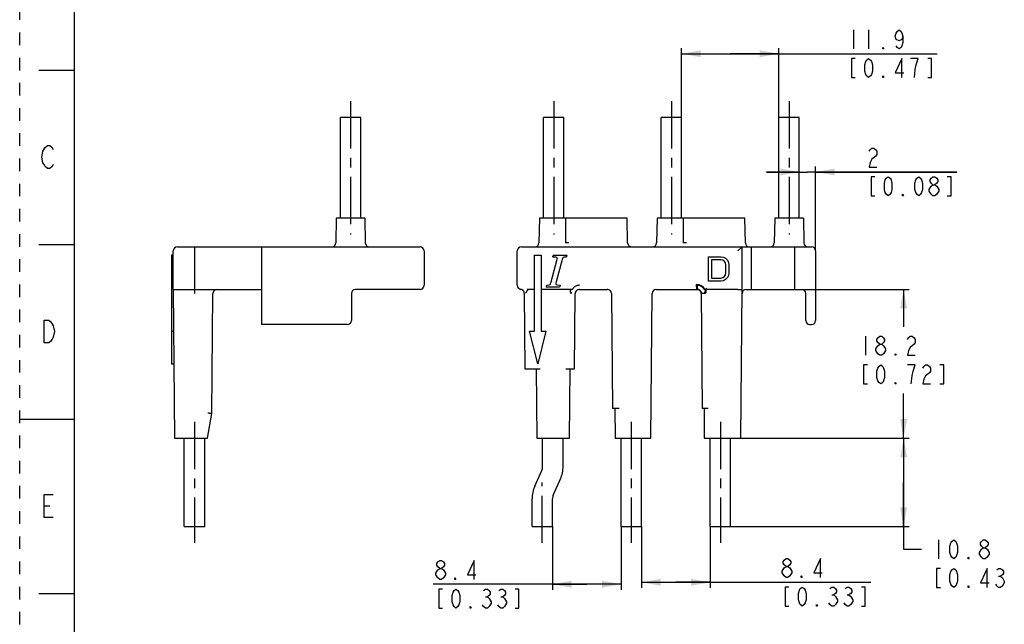
# Model space of a CAD drawing. Units: millimetres. Extents: x 0 to 280, y 0 to 198.
# Drawn here: x 0 to 120, y 74 to 148 of the extents above; entities that cross this region are included whole.
import ezdxf

# ---------------------------------------------------------------- set-up
doc = ezdxf.new("R2010")
doc.units = ezdxf.units.MM
doc.header["$LTSCALE"] = 15.4
for name, pattern in [('CENTER', [0.6, 0.375, -0.075, 0.075, -0.075]), ('DASHED', [0.2, 0.1, -0.1]), ('HIDDEN', [0.2, 0.1, -0.1])]:
    doc.linetypes.add(name, pattern=pattern)
doc.layers.get('0').update_dxf_attribs({"linetype": 'CONTINUOUS'})
doc.layers.add('AXIS_PART', color=7, linetype='CONTINUOUS')
doc.layers.add('DEFAULT_2', color=8, linetype='HIDDEN')
doc.styles.get("Standard").update_dxf_attribs({"font": 'txt', "width": 0.8})
doc.dimstyles.new('DIMSTYLE_3', dxfattribs={"dimtxt": 2.333333, "dimasz": 2.333333, "dimexe": 1, "dimexo": 0, "dimgap": 1.75, "dimtad": 1, "dimdec": 3, "dimdsep": 46, "dimtxsty": 'Standard', "dimblk": '_FILLED', "dimblk1": '_FILLED', "dimblk2": '_FILLED', "dimcen": 0.09, "dimadec": 3, "dimazin": 2, "dimtp": 0.2, "dimtm": 0.2, "dimtfac": 1, "dimtdec": 3, "dimtofl": 0, "dimtmove": 0, "dimatfit": 3, "dimldrblk": '_FILLED', "dimfxl": 1, "dimtolj": 1, "dimarcsym": 0})
doc.dimstyles.new('DIMSTYLE_5', dxfattribs={"dimtxt": 2.333333, "dimasz": 2.333333, "dimexe": 1, "dimexo": 0, "dimgap": 0.875, "dimtad": 1, "dimdec": 3, "dimdsep": 46, "dimtxsty": 'Standard', "dimblk": '_FILLED', "dimblk1": '_FILLED', "dimblk2": '_FILLED', "dimcen": 0.09, "dimadec": 3, "dimazin": 2, "dimtp": 0.2, "dimtm": 0.2, "dimtfac": 1, "dimtdec": 3, "dimtofl": 0, "dimtmove": 0, "dimatfit": 3, "dimldrblk": '_FILLED', "dimfxl": 1, "dimtolj": 1, "dimarcsym": 0})
doc.dimstyles.new('DIMSTYLE_6', dxfattribs={"dimtxt": 2.333333, "dimasz": 2.333333, "dimexe": 1, "dimexo": 0, "dimgap": 0.875, "dimtad": 1, "dimdec": 3, "dimdsep": 46, "dimtxsty": 'Standard', "dimblk": '_FILLED', "dimblk1": '_FILLED', "dimblk2": '_FILLED', "dimcen": 0.09, "dimadec": 3, "dimazin": 2, "dimtp": 0.1, "dimtm": 0.1, "dimtfac": 1, "dimtdec": 3, "dimtofl": 0, "dimtmove": 0, "dimatfit": 3, "dimldrblk": '_FILLED', "dimfxl": 1, "dimtolj": 1, "dimarcsym": 0})

# ---------------------------------------------------------------- blocks, each defined once
blk = doc.blocks.new('_FILLED')
at = {"color": 0, "linetype": 'ByBlock'}
blk.add_solid([(0, 0), (-1, 0.179), (-1, -0.179)], dxfattribs=at)
blk = doc.blocks.new('*D12')
at = {"color": 2, "linetype": 'Continuous', "transparency": 16777216}
for p, q in [((80.99, 135.9), (80.99, 144.38)), ((80.99, 143.71), (86.94, 143.71)), ((92.89, 143.71), (86.94, 143.71)), ((86.94, 143.71), (112.27, 143.71)), ((92.89, 135.9), (92.89, 144.38))]:
    blk.add_line(p, q, dxfattribs=at)
at = {"color": 2, "linetype": 'Continuous', "transparency": 16777216, "xscale": 2.3333333333, "yscale": 2.3333333333, "zscale": 2.3333333333}
for p, rotation in [((80.99, 143.71), 180.0000577673), ((92.89, 143.71), 5.77673e-05)]:
    blk.add_blockref('_FILLED', p, dxfattribs=dict(at, rotation=rotation))
blk = doc.blocks.new('*D13')
at = {"color": 2, "linetype": 'Continuous', "transparency": 16777216}
for p, q in [((95.39, 129.25), (91.39, 129.25)), ((91.39, 129.25), (96.39, 129.25)), ((114.67, 129.25), (96.39, 129.25)), ((97.39, 119.6), (97.39, 129.92)), ((97.39, 129.25), (114.67, 129.25))]:
    blk.add_line(p, q, dxfattribs=at)
at = {"color": 2, "linetype": 'Continuous', "transparency": 16777216, "xscale": 2.3333333333, "yscale": 2.3333333333, "zscale": 2.3333333333}
blk.add_blockref('_FILLED', (95.39, 129.25), dxfattribs=at)
at = {"color": 2, "linetype": 'Continuous', "transparency": 16777216, "xscale": 2.3333333333, "yscale": 2.3333333333, "zscale": 2.3333333333, "rotation": 180}
blk.add_blockref('_FILLED', (97.39, 129.25), dxfattribs=at)
blk = doc.blocks.new('*D14')
at = {"color": 2, "linetype": 'Continuous', "transparency": 16777216}
for p, q in [((94.79, 114.9), (108.83, 114.9)), ((108.16, 114.9), (108.16, 110.34)), ((108.16, 96.7), (108.16, 102.17)), ((87.73, 96.7), (108.83, 96.7))]:
    blk.add_line(p, q, dxfattribs=at)
at = {"color": 2, "linetype": 'Continuous', "transparency": 16777216, "xscale": 2.3333333333, "yscale": 2.3333333333, "zscale": 2.3333333333}
for p, rotation in [((108.16, 114.9), 90), ((108.16, 96.7), 270)]:
    blk.add_blockref('_FILLED', p, dxfattribs=dict(at, rotation=rotation))
blk = doc.blocks.new('*D15')
at = {"color": 2, "linetype": 'Continuous', "transparency": 16777216}
for p, q in [((87.73, 96.7), (108.83, 96.7)), ((108.16, 96.7), (108.16, 91.3)), ((108.16, 85.9), (108.16, 91.3)), ((108.16, 91.3), (108.16, 83.12)), ((86.99, 85.9), (108.83, 85.9)), ((108.16, 83.12), (110.33, 83.12))]:
    blk.add_line(p, q, dxfattribs=at)
at = {"color": 2, "linetype": 'Continuous', "transparency": 16777216, "xscale": 2.3333333333, "yscale": 2.3333333333, "zscale": 2.3333333333}
for p, rotation in [((108.16, 96.7), 90), ((108.16, 85.9), 270)]:
    blk.add_blockref('_FILLED', p, dxfattribs=dict(at, rotation=rotation))
blk = doc.blocks.new('*D17')
at = {"color": 2, "linetype": 'Continuous', "transparency": 16777216}
for p, q in [((76.09, 85.9), (76.09, 78.42)), ((84.49, 85.9), (84.49, 78.42)), ((76.09, 79.09), (80.29, 79.09)), ((84.49, 79.09), (80.29, 79.09)), ((80.29, 79.09), (104.15, 79.09))]:
    blk.add_line(p, q, dxfattribs=at)
at = {"color": 2, "linetype": 'Continuous', "transparency": 16777216, "xscale": 2.3333333333, "yscale": 2.3333333333, "zscale": 2.3333333333}
for p, rotation in [((76.09, 79.09), 180.0000314277), ((84.49, 79.09), 3.14277e-05)]:
    blk.add_blockref('_FILLED', p, dxfattribs=dict(at, rotation=rotation))
blk = doc.blocks.new('*D18')
at = {"color": 2, "linetype": 'Continuous', "transparency": 16777216}
for p, q in [((65.19, 85.9), (65.19, 78.18)), ((73.59, 85.9), (73.59, 78.18)), ((69.39, 78.85), (50.58, 78.85)), ((65.19, 78.85), (69.39, 78.85)), ((73.59, 78.85), (69.39, 78.85))]:
    blk.add_line(p, q, dxfattribs=at)
at = {"color": 2, "linetype": 'Continuous', "transparency": 16777216, "xscale": 2.3333333333, "yscale": 2.3333333333, "zscale": 2.3333333333}
for p, rotation in [((65.19, 78.85), 180.0000314277), ((73.59, 78.85), 3.14277e-05)]:
    blk.add_blockref('_FILLED', p, dxfattribs=dict(at, rotation=rotation))

msp = doc.modelspace()

# ---------------------------------------------------------------- linework, layer by layer
at = {"color": 7, "linetype": 'Continuous'}
for p, q in [((6.6667, 191.3333), (6.6667, 6.6667)), ((6.6667, 141.6667), (2.3333, 141.6667)), ((6.6667, 120.3333), (2.3333, 120.3333)), ((82.8587, 114.8968), (82.8172, 115.4782)), ((82.8943, 115.3981), (82.8943, 114.8998)), ((83.9585, 114.5108), (83.9599, 114.5405)), ((84.0683, 114.9572), (83.9976, 115.0051)), ((83.9073, 114.4488), (83.9267, 114.4462)), ((6.6667, 99), (0, 99)), ((6.6667, 77.6667), (2.3333, 77.6667))]:
    msp.add_line(p, q, dxfattribs=at)
at = {"color": 2, "linetype": 'Continuous'}
for p, q in [((102.0059, 146.6302), (102.0059, 144.2968)), ((103.8726, 146.6302), (103.8726, 144.2968)), ((111.7524, 126.3381), (111.5191, 126.5325)), ((103.4957, 109.172), (103.4957, 106.8387)), ((2.9897, 88.4147), (3.6897, 88.4147)), ((112.429, 84.2876), (112.429, 81.9543)), ((117.9124, 81.9543), (117.679, 82.1487)), ((51.3983, 79.4317), (51.1649, 79.6262)), ((52.0983, 80.2095), (52.0983, 80.015)), ((93.7697, 79.6733), (93.5364, 79.8677)), ((119.779, 79.8154), (120.0124, 79.8154)), ((56.9983, 77.2928), (57.2316, 77.2928)), ((58.8649, 77.2928), (59.0983, 77.2928)), ((99.3697, 77.5344), (99.6031, 77.5344)), ((101.2364, 77.5344), (101.4697, 77.5344)), ((57.6983, 76.7095), (57.6983, 76.515)), ((59.5649, 76.7095), (59.5649, 76.515))]:
    msp.add_line(p, q, dxfattribs=at)
at = {"color": 6, "linetype": 'Continuous'}
for p, q in [((39.24, 123.5981), (39.2399, 135.8981)), ((41.7397, 135.8981), (39.2402, 135.8981)), ((41.74, 123.5981), (41.7399, 135.8981)), ((64.0899, 123.5981), (64.09, 135.8981)), ((66.5898, 135.8981), (64.0901, 135.8981)), ((66.5899, 123.5981), (66.59, 135.8981)), ((78.4899, 123.5981), (78.4899, 135.8981)), ((80.9897, 135.8981), (78.4902, 135.8981)), ((80.9899, 123.5981), (80.9899, 135.8981)), ((92.8899, 123.5981), (92.8899, 135.8981)), ((95.3899, 135.8981), (92.89, 135.8981)), ((95.3899, 123.5981), (95.3899, 135.8981)), ((38.74, 123.5981), (38.6874, 120.5894)), ((42.2399, 123.5981), (38.74, 123.5981)), ((42.24, 123.5981), (42.2925, 120.5894)), ((63.5899, 123.5981), (63.5374, 120.5894)), ((74.3399, 123.5981), (63.5899, 123.5981)), ((74.3925, 120.5894), (74.3399, 123.5981)), ((77.9899, 123.5981), (77.9374, 120.5894)), ((88.7399, 123.5981), (77.9899, 123.5981)), ((88.7925, 120.5894), (88.7399, 123.5981)), ((92.3899, 123.5981), (92.3374, 120.5894)), ((95.8899, 123.5981), (92.3899, 123.5981)), ((95.8899, 123.5981), (95.9425, 120.5894)), ((18.79, 114.8978), (18.79, 119.5981)), ((19.29, 120.0981), (48.99, 120.0981)), ((21.39, 120.0981), (21.39, 114.4025)), ((29.59, 120.0981), (29.59, 110.5981)), ((49.49, 119.5981), (49.49, 115.3981)), ((60.8899, 115.3981), (60.8899, 119.5981)), ((61.3899, 120.0981), (96.8899, 120.0981)), ((88.3899, 120.0981), (87.8899, 119.5981)), ((88.3899, 114.8981), (88.3899, 120.0981)), ((89.4899, 120.0981), (89.4899, 114.8981)), ((94.7899, 120.0981), (94.7899, 114.8981)), ((97.3899, 119.5981), (97.3899, 111.0981)), ((18.59, 119.0985), (18.59, 105.8079)), ((18.79, 119.0985), (18.59, 119.0985)), ((18.79, 119.0211), (18.59, 119.0211)), ((18.59, 118.9171), (18.79, 118.9171)), ((18.59, 118.8981), (18.79, 118.8981)), ((18.59, 118.8343), (18.79, 118.8343)), ((18.59, 118.7066), (18.79, 118.7066)), ((18.59, 118.4513), (18.79, 118.4513)), ((18.59, 118.196), (18.79, 118.196)), ((62.9899, 109.8079), (62.9899, 119.0981)), ((62.9899, 119.0981), (63.7899, 119.0981)), ((63.7899, 119.0981), (63.7899, 109.8079)), ((65.0346, 115.8105), (65.7386, 118.4505)), ((65.2453, 118.9331), (65.2639, 119.0291)), ((65.3759, 119.0985), (66.8533, 119.0985)), ((66.3253, 118.3865), (65.6346, 115.8158)), ((66.9066, 118.9171), (66.8906, 118.8638)), ((66.9306, 119.0211), (66.9066, 118.9171)), ((84.2899, 115.8981), (84.2899, 118.8981)), ((84.2899, 118.8981), (85.7899, 118.8981)), ((84.6649, 118.5151), (84.6649, 116.2811)), ((85.7899, 118.5151), (84.6649, 118.5151)), ((85.7899, 118.8981), (86.1024, 118.8343)), ((86.0399, 118.4513), (85.7899, 118.5151)), ((86.2274, 118.3237), (86.0399, 118.4513)), ((86.1024, 118.8343), (86.3524, 118.7066)), ((86.3524, 118.1322), (86.2274, 118.3237)), ((86.3524, 118.7066), (86.6024, 118.4513)), ((86.4149, 117.8768), (86.3524, 118.1322)), ((86.6024, 118.4513), (86.7274, 118.196)), ((86.7274, 118.196), (86.7899, 117.8768)), ((18.59, 117.8768), (18.79, 117.8768)), ((18.59, 116.9194), (18.79, 116.9194)), ((86.3524, 116.6641), (86.4149, 116.9194)), ((86.4149, 116.9194), (86.4149, 117.8768)), ((86.7899, 116.9194), (86.7274, 116.6002)), ((86.7899, 117.8768), (86.7899, 116.9194)), ((18.59, 116.6002), (18.79, 116.6002)), ((18.59, 116.3449), (18.79, 116.3449)), ((18.59, 116.0896), (18.79, 116.0896)), ((18.59, 115.962), (18.79, 115.962)), ((18.59, 115.8981), (18.79, 115.8981)), ((85.7899, 115.8981), (84.2899, 115.8981)), ((84.6649, 116.2811), (85.7899, 116.2811)), ((85.7899, 116.2811), (86.0399, 116.3449)), ((86.1024, 115.962), (85.7899, 115.8981)), ((86.0399, 116.3449), (86.2274, 116.4726)), ((86.3524, 116.0896), (86.1024, 115.962)), ((86.2274, 116.4726), (86.3524, 116.6641)), ((86.6024, 116.3449), (86.3524, 116.0896)), ((86.7274, 116.6002), (86.6024, 116.3449)), ((18.79, 115.3518), (18.59, 115.3518)), ((18.79, 115.1731), (18.59, 115.1731)), ((18.79, 114.8978), (18.9488, 96.6981)), ((19.29, 114.8981), (29.59, 114.8981)), ((48.99, 114.8981), (41.09, 114.8981)), ((61.3171, 114.9035), (61.3246, 114.9023)), ((62.9899, 114.8981), (62.1153, 114.8981)), ((67.3516, 114.8981), (63.7899, 114.8981)), ((64.4426, 115.2558), (64.4586, 115.3358)), ((66.0026, 115.1731), (64.5119, 115.1731)), ((65.8266, 115.4398), (66.0746, 115.4211)), ((66.1279, 115.3518), (66.1013, 115.2318)), ((67.37, 114.8936), (67.3516, 114.8981)), ((67.3821, 114.8907), (67.37, 114.8936)), ((67.393, 114.5176), (67.3928, 114.5176)), ((68.4856, 114.8981), (68.4141, 114.893)), ((68.4856, 114.8981), (71.8943, 114.8981)), ((71.9694, 114.8924), (71.8943, 114.8981)), ((77.8856, 114.8981), (77.8302, 114.895)), ((77.8856, 114.8981), (82.8943, 114.8981)), ((82.8587, 114.8968), (83.0289, 114.8797)), ((83.0289, 114.8797), (83.1865, 114.8039)), ((83.1865, 114.8039), (83.3084, 114.6784)), ((83.3084, 114.6784), (83.3805, 114.516)), ((83.8288, 114.5113), (83.8155, 114.5143)), ((83.8946, 114.4926), (83.929, 114.5048)), ((83.929, 114.5048), (83.9092, 114.4983)), ((83.9092, 114.4983), (83.919, 114.5017)), ((83.9438, 114.508), (83.9631, 114.5119)), ((83.9631, 114.5119), (83.9731, 114.5139)), ((87.8899, 114.8978), (84.0283, 114.8981)), ((88.2311, 96.6981), (88.3899, 114.8981)), ((88.8856, 114.8981), (95.6899, 114.8981)), ((23.5076, 99.7263), (23.6356, 114.4025)), ((40.59, 114.3981), (40.59, 111.0981)), ((61.7442, 114.4132), (61.8246, 105.1981)), ((67.4415, 114.4474), (67.4563, 114.4323)), ((67.9053, 105.1981), (67.9856, 114.4025)), ((72.3943, 114.4025), (72.5169, 100.3481)), ((77.2311, 96.6981), (77.3856, 114.4025)), ((83.3943, 114.4025), (83.5169, 100.3481)), ((96.1899, 111.0981), (96.1899, 114.3981)), ((18.59, 109.8079), (18.8344, 109.8079)), ((40.09, 110.5981), (29.59, 110.5981)), ((63.3899, 105.8079), (62.3899, 109.8079)), ((62.3899, 109.8079), (62.9899, 109.8079)), ((64.3899, 109.8079), (63.3899, 105.8079)), ((63.7899, 109.8079), (64.3899, 109.8079)), ((96.6899, 110.5981), (96.8899, 110.5981)), ((18.59, 105.8079), (18.8693, 105.8079)), ((61.8246, 105.1981), (63.6899, 105.1981)), ((63.1899, 105.1981), (63.2641, 96.6981)), ((66.84, 105.1981), (67.9053, 105.1981)), ((67.2658, 96.6981), (67.3399, 105.1981)), ((73.3399, 100.3481), (72.5169, 100.3481)), ((72.8399, 100.3481), (72.8718, 96.6981)), ((84.2399, 100.3481), (83.5169, 100.3481)), ((83.7399, 100.3481), (83.7718, 96.6981)), ((22.9921, 96.6981), (23.5076, 99.7263)), ((18.9488, 96.6981), (22.9921, 96.6981)), ((20.1401, 85.8981), (20.14, 96.6981)), ((22.6401, 85.8981), (22.64, 96.6981)), ((63.2641, 96.6981), (67.2658, 96.6981)), ((63.9899, 93.2607), (63.9899, 96.6981)), ((66.4899, 93.2607), (66.4899, 96.6981)), ((72.8718, 96.6981), (77.2311, 96.6981)), ((73.59, 85.8981), (73.59, 96.6981)), ((76.09, 85.8981), (76.09, 96.6981)), ((83.7718, 96.6981), (88.2311, 96.6981)), ((84.49, 85.8981), (84.49, 96.6981)), ((86.99, 85.8981), (86.99, 96.6981)), ((63.0201, 90.8366), (63.8799, 92.7479)), ((65.3, 89.8109), (66.1598, 91.7222)), ((62.69, 85.8981), (62.69, 89.2981)), ((65.19, 85.8981), (65.19, 89.2981)), ((20.1403, 85.8981), (22.6399, 85.8981)), ((62.69, 85.8981), (65.19, 85.8981)), ((73.5902, 85.8981), (76.0898, 85.8981)), ((84.49, 85.8981), (86.99, 85.8981))]:
    msp.add_line(p, q, dxfattribs=at)
at = {"color": 2, "linetype": 'Continuous'}
for points in [[(108.0726, 145.8524), (107.9559, 145.4635), (107.6059, 145.2691), (107.2559, 145.4635), (107.1393, 145.8524), (107.2559, 146.2413), (107.3726, 146.4357), (107.6059, 146.6302), (107.8393, 146.4357), (107.9559, 146.2413), (108.0726, 145.8524), (108.0726, 145.0746), (107.9559, 144.6857), (107.8393, 144.4913), (107.6059, 144.2968), (107.3726, 144.4913), (107.2559, 144.6857)], [(105.7393, 144.2968), (105.6226, 144.2968), (105.6226, 144.4913), (105.7393, 144.2968)], [(102.2393, 143.1302), (101.7726, 143.1302), (101.7726, 140.7968), (102.2393, 140.7968)], [(103.8726, 140.7968), (103.6393, 140.9913), (103.5226, 141.1857), (103.4059, 141.5746), (103.4059, 142.3524), (103.5226, 142.7413), (103.6393, 142.9357), (103.8726, 143.1302), (104.1059, 142.9357), (104.2226, 142.7413), (104.3393, 142.3524), (104.3393, 141.5746), (104.2226, 141.1857), (104.1059, 140.9913), (103.8726, 140.7968)], [(107.9559, 140.7968), (107.9559, 143.1302), (107.1393, 141.3802), (108.1893, 141.3802)], [(109.7059, 142.3524), (109.9393, 143.1302), (109.0059, 143.1302)], [(109.4726, 140.7968), (109.5893, 141.7691), (109.7059, 142.3524)], [(111.1059, 140.7968), (111.5726, 140.7968), (111.5726, 143.1302), (111.1059, 143.1302)], [(105.7393, 140.7968), (105.6226, 140.7968), (105.6226, 140.9913), (105.7393, 140.7968)], [(4.1097, 130.1481), (3.9697, 129.9147), (3.6897, 129.6814), (3.4097, 129.6814), (3.1297, 129.9147), (2.9897, 130.1481), (2.8497, 130.3814), (2.7097, 131.0814), (2.8497, 131.7814), (3.1297, 132.2481)], [(3.1297, 132.2481), (3.4097, 132.4814), (3.6897, 132.4814), (3.9697, 132.2481), (4.1097, 132.0147)], [(103.9358, 131.7825), (104.0524, 131.977), (104.2858, 132.1714), (104.5191, 132.1714), (104.7524, 131.977), (104.8691, 131.7825), (104.8691, 131.3936), (104.7524, 131.1992)], [(104.7524, 131.1992), (104.2858, 130.8103), (104.0524, 130.4214), (103.9358, 129.8381), (104.8691, 129.8381)], [(104.6358, 128.6714), (104.1691, 128.6714), (104.1691, 126.3381), (104.6358, 126.3381)], [(106.2691, 126.3381), (106.0358, 126.5325), (105.9191, 126.727), (105.8024, 127.1159), (105.8024, 127.8936), (105.9191, 128.2825), (106.0358, 128.477), (106.2691, 128.6714), (106.5024, 128.477), (106.6191, 128.2825), (106.7358, 127.8936), (106.7358, 127.1159), (106.6191, 126.727), (106.5024, 126.5325), (106.2691, 126.3381)], [(110.0024, 126.3381), (109.7691, 126.5325), (109.6524, 126.727), (109.5358, 127.1159), (109.5358, 127.8936), (109.6524, 128.2825), (109.7691, 128.477), (110.0024, 128.6714), (110.2358, 128.477), (110.3524, 128.2825), (110.4691, 127.8936), (110.4691, 127.1159), (110.3524, 126.727), (110.2358, 126.5325), (110.0024, 126.3381)], [(111.7524, 127.6992), (111.5191, 127.8936), (111.4024, 128.0881), (111.4024, 128.2825), (111.5191, 128.477), (111.7524, 128.6714), (111.9858, 128.6714), (112.2191, 128.477), (112.3358, 128.2825), (112.3358, 128.0881), (112.2191, 127.8936), (111.9858, 127.6992)], [(113.5024, 126.3381), (113.9691, 126.3381), (113.9691, 128.6714), (113.5024, 128.6714)], [(108.1358, 126.3381), (108.0191, 126.3381), (108.0191, 126.5325), (108.1358, 126.3381)], [(111.2858, 127.1159), (111.5191, 127.5047), (111.7524, 127.6992), (111.9858, 127.6992), (112.2191, 127.5047)], [(111.5191, 126.5325), (111.2858, 126.9214), (111.2858, 127.1159)], [(112.4524, 126.9214), (112.2191, 126.5325), (111.9858, 126.3381), (111.7524, 126.3381)], [(112.2191, 127.5047), (112.4524, 127.1159), (112.4524, 126.9214)], [(3.8297, 110.9147), (4.1097, 110.4481), (4.2497, 109.7481), (4.1097, 109.0481), (3.9697, 108.8147), (3.8297, 108.5814), (3.5497, 108.3481), (2.9897, 108.3481), (2.9897, 111.1481)], [(2.9897, 111.1481), (3.5497, 111.1481), (3.8297, 110.9147)], [(105.2457, 108.1998), (105.0124, 108.3943), (104.8957, 108.5887), (104.8957, 108.7831), (105.0124, 108.9776), (105.2457, 109.172), (105.479, 109.172), (105.7124, 108.9776), (105.829, 108.7831), (105.829, 108.5887), (105.7124, 108.3943), (105.479, 108.1998)], [(108.629, 108.7831), (108.7457, 108.9776), (108.979, 109.172), (109.2124, 109.172), (109.4457, 108.9776), (109.5624, 108.7831), (109.5624, 108.3943), (109.4457, 108.1998)], [(104.779, 107.422), (104.779, 107.6165), (105.0124, 108.0054)], [(105.2457, 106.8387), (105.0124, 107.0331), (104.779, 107.422)], [(105.0124, 108.0054), (105.2457, 108.1998), (105.479, 108.1998), (105.7124, 108.0054), (105.9457, 107.6165)], [(105.9457, 107.6165), (105.9457, 107.422), (105.7124, 107.0331)], [(109.4457, 108.1998), (108.979, 107.8109), (108.7457, 107.422), (108.629, 106.8387), (109.5624, 106.8387)], [(105.7124, 107.0331), (105.479, 106.8387), (105.2457, 106.8387)], [(107.229, 106.8387), (107.1124, 106.8387), (107.1124, 107.0331), (107.229, 106.8387)], [(103.729, 105.672), (103.2624, 105.672), (103.2624, 103.3387), (103.729, 103.3387)], [(105.3624, 103.3387), (105.129, 103.5331), (105.0124, 103.7276), (104.8957, 104.1165), (104.8957, 104.8943), (105.0124, 105.2831), (105.129, 105.4776), (105.3624, 105.672), (105.5957, 105.4776), (105.7124, 105.2831), (105.829, 104.8943), (105.829, 104.1165), (105.7124, 103.7276), (105.5957, 103.5331), (105.3624, 103.3387)], [(109.329, 104.8943), (109.5624, 105.672), (108.629, 105.672)], [(109.0957, 103.3387), (109.2124, 104.3109), (109.329, 104.8943)], [(110.4957, 105.2831), (110.6124, 105.4776), (110.8457, 105.672), (111.079, 105.672), (111.3124, 105.4776), (111.429, 105.2831), (111.429, 104.8943), (111.3124, 104.6998)], [(112.5957, 103.3387), (113.0624, 103.3387), (113.0624, 105.672), (112.5957, 105.672)], [(111.3124, 104.6998), (110.8457, 104.3109), (110.6124, 103.922), (110.4957, 103.3387), (111.429, 103.3387)], [(107.229, 103.3387), (107.1124, 103.3387), (107.1124, 103.5331), (107.229, 103.3387)], [(4.1097, 87.0147), (2.9897, 87.0147), (2.9897, 89.8147), (4.1097, 89.8147)], [(114.2957, 81.9543), (114.0624, 82.1487), (113.9457, 82.3432), (113.829, 82.732), (113.829, 83.5098), (113.9457, 83.8987), (114.0624, 84.0932), (114.2957, 84.2876), (114.529, 84.0932), (114.6457, 83.8987), (114.7624, 83.5098), (114.7624, 82.732), (114.6457, 82.3432), (114.529, 82.1487), (114.2957, 81.9543)], [(117.4457, 82.732), (117.679, 83.1209), (117.9124, 83.3154), (118.1457, 83.3154), (118.379, 83.1209), (118.6124, 82.732)], [(117.9124, 83.3154), (117.679, 83.5098), (117.5624, 83.7043), (117.5624, 83.8987), (117.679, 84.0932), (117.9124, 84.2876), (118.1457, 84.2876), (118.379, 84.0932), (118.4957, 83.8987), (118.4957, 83.7043), (118.379, 83.5098), (118.1457, 83.3154)], [(93.7697, 81.0344), (93.5364, 81.2288), (93.4197, 81.4233), (93.4197, 81.6177), (93.5364, 81.8121), (93.7697, 82.0066), (94.0031, 82.0066), (94.2364, 81.8121), (94.3531, 81.6177), (94.3531, 81.4233), (94.2364, 81.2288), (94.0031, 81.0344)], [(97.9697, 79.6733), (97.9697, 82.0066), (97.1531, 80.2566), (98.2031, 80.2566)], [(116.1624, 81.9543), (116.0457, 81.9543), (116.0457, 82.1487), (116.1624, 81.9543)], [(117.679, 82.1487), (117.4457, 82.5376), (117.4457, 82.732)], [(118.379, 82.1487), (118.1457, 81.9543), (117.9124, 81.9543)], [(118.6124, 82.732), (118.6124, 82.5376), (118.379, 82.1487)], [(51.3983, 80.7928), (51.1649, 80.9873), (51.0483, 81.1817), (51.0483, 81.3762), (51.1649, 81.5706), (51.3983, 81.765), (51.6316, 81.765), (51.8649, 81.5706), (51.9816, 81.3762), (51.9816, 81.1817), (51.8649, 80.9873), (51.6316, 80.7928)], [(51.1649, 80.5984), (51.3983, 80.7928), (51.6316, 80.7928), (51.8649, 80.5984), (52.0983, 80.2095)], [(55.5983, 79.4317), (55.5983, 81.765), (54.7816, 80.015), (55.8316, 80.015)], [(93.3031, 80.451), (93.5364, 80.8399), (93.7697, 81.0344), (94.0031, 81.0344), (94.2364, 80.8399)], [(94.2364, 80.8399), (94.4697, 80.451), (94.4697, 80.2566)], [(112.6624, 80.7876), (112.1957, 80.7876), (112.1957, 78.4543), (112.6624, 78.4543)], [(114.2957, 78.4543), (114.0624, 78.6487), (113.9457, 78.8432), (113.829, 79.232), (113.829, 80.0098), (113.9457, 80.3987), (114.0624, 80.5932), (114.2957, 80.7876), (114.529, 80.5932), (114.6457, 80.3987), (114.7624, 80.0098), (114.7624, 79.232), (114.6457, 78.8432), (114.529, 78.6487), (114.2957, 78.4543)], [(118.379, 78.4543), (118.379, 80.7876), (117.5624, 79.0376), (118.6124, 79.0376)], [(119.5457, 80.5932), (119.779, 80.7876), (120.0124, 80.7876), (120.2457, 80.5932), (120.3624, 80.3987), (120.3624, 80.2043), (120.2457, 80.0098), (120.0124, 79.8154), (120.2457, 79.6209), (120.479, 79.232)], [(51.1649, 79.6262), (50.9316, 80.015), (50.9316, 80.2095), (51.1649, 80.5984)], [(52.0983, 80.015), (51.8649, 79.6262), (51.6316, 79.4317), (51.3983, 79.4317)], [(53.3816, 79.4317), (53.2649, 79.4317), (53.2649, 79.6262), (53.3816, 79.4317)], [(93.5364, 79.8677), (93.3031, 80.2566), (93.3031, 80.451)], [(94.4697, 80.2566), (94.2364, 79.8677), (94.0031, 79.6733), (93.7697, 79.6733)], [(95.7531, 79.6733), (95.6364, 79.6733), (95.6364, 79.8677), (95.7531, 79.6733)], [(94.1197, 78.5066), (93.6531, 78.5066), (93.6531, 76.1733), (94.1197, 76.1733)], [(95.7531, 76.1733), (95.5197, 76.3677), (95.4031, 76.5621), (95.2864, 76.951), (95.2864, 77.7288), (95.4031, 78.1177), (95.5197, 78.3121), (95.7531, 78.5066), (95.9864, 78.3121), (96.1031, 78.1177), (96.2197, 77.7288), (96.2197, 76.951), (96.1031, 76.5621), (95.9864, 76.3677), (95.7531, 76.1733)], [(99.1364, 78.3121), (99.3697, 78.5066), (99.6031, 78.5066), (99.8364, 78.3121), (99.9531, 78.1177), (99.9531, 77.9233), (99.8364, 77.7288), (99.6031, 77.5344), (99.8364, 77.3399)], [(101.0031, 78.3121), (101.2364, 78.5066), (101.4697, 78.5066), (101.7031, 78.3121), (101.8197, 78.1177), (101.8197, 77.9233), (101.7031, 77.7288), (101.4697, 77.5344), (101.7031, 77.3399), (101.9364, 76.951)], [(102.9864, 76.1733), (103.4531, 76.1733), (103.4531, 78.5066), (102.9864, 78.5066)], [(116.1624, 78.4543), (116.0457, 78.4543), (116.0457, 78.6487), (116.1624, 78.4543)], [(120.2457, 78.6487), (120.0124, 78.4543), (119.779, 78.4543), (119.5457, 78.6487), (119.429, 78.8432)], [(120.479, 79.232), (120.479, 79.0376), (120.2457, 78.6487)], [(51.7483, 78.265), (51.2816, 78.265), (51.2816, 75.9317), (51.7483, 75.9317)], [(53.3816, 75.9317), (53.1483, 76.1262), (53.0316, 76.3206), (52.9149, 76.7095), (52.9149, 77.4873), (53.0316, 77.8762), (53.1483, 78.0706), (53.3816, 78.265), (53.6149, 78.0706), (53.7316, 77.8762), (53.8483, 77.4873), (53.8483, 76.7095), (53.7316, 76.3206), (53.6149, 76.1262), (53.3816, 75.9317)], [(56.7649, 78.0706), (56.9983, 78.265), (57.2316, 78.265), (57.4649, 78.0706), (57.5816, 77.8762), (57.5816, 77.6817), (57.4649, 77.4873), (57.2316, 77.2928), (57.4649, 77.0984), (57.6983, 76.7095)], [(58.6316, 78.0706), (58.8649, 78.265), (59.0983, 78.265), (59.3316, 78.0706), (59.4483, 77.8762), (59.4483, 77.6817), (59.3316, 77.4873), (59.0983, 77.2928), (59.3316, 77.0984), (59.5649, 76.7095)], [(60.6149, 75.9317), (61.0816, 75.9317), (61.0816, 78.265), (60.6149, 78.265)], [(99.8364, 77.3399), (100.0697, 76.951), (100.0697, 76.7566)], [(55.2483, 75.9317), (55.1316, 75.9317), (55.1316, 76.1262), (55.2483, 75.9317)], [(57.6983, 76.515), (57.4649, 76.1262), (57.2316, 75.9317), (56.9983, 75.9317), (56.7649, 76.1262), (56.6483, 76.3206)], [(59.5649, 76.515), (59.3316, 76.1262), (59.0983, 75.9317), (58.8649, 75.9317), (58.6316, 76.1262), (58.5149, 76.3206)], [(97.6197, 76.1733), (97.5031, 76.1733), (97.5031, 76.3677), (97.6197, 76.1733)], [(100.0697, 76.7566), (99.8364, 76.3677), (99.6031, 76.1733), (99.3697, 76.1733), (99.1364, 76.3677), (99.0197, 76.5621)], [(101.7031, 76.3677), (101.4697, 76.1733), (101.2364, 76.1733), (101.0031, 76.3677), (100.8864, 76.5621)], [(101.9364, 76.951), (101.9364, 76.7566), (101.7031, 76.3677)]]:
    msp.add_lwpolyline(points, dxfattribs=at)
at = {"color": 6, "linetype": 'Continuous'}
for points in [[(67.367, 114.5227), (67.3806, 114.5201), (67.3898, 114.5183), (67.3928, 114.5176)], [(67.3931, 114.5176), (67.4363, 114.5075), (67.4494, 114.5043), (67.4601, 114.5015)], [(67.4601, 114.5015), (67.4702, 114.4988), (67.4783, 114.4964), (67.4856, 114.4917)], [(67.4857, 114.4917), (67.4916, 114.4956), (67.4997, 114.4983), (67.5073, 114.5006), (67.5162, 114.5032), (67.5255, 114.5057), (67.5353, 114.5082), (67.5455, 114.5107), (67.5559, 114.5131), (67.5647, 114.5151)], [(83.8234, 114.5125), (83.8694, 114.5016), (83.8806, 114.4986), (83.8873, 114.496), (83.8946, 114.4926)], [(83.919, 114.5017), (83.9293, 114.5049), (83.931, 114.5053), (83.9438, 114.508)]]:
    msp.add_lwpolyline(points, dxfattribs=at)
at = {"color": 7, "linetype": 'Continuous'}
msp.add_lwpolyline([(83.8155, 114.5143), (83.8156, 114.5151), (83.8158, 114.516), (83.8163, 114.5172), (83.8171, 114.5187), (83.8181, 114.5208), (83.8187, 114.5225), (83.8191, 114.5246), (83.8192, 114.5269), (83.8193, 114.5288), (83.8199, 114.5312), (83.8214, 114.5343), (83.8231, 114.5368), (83.8246, 114.5385), (83.8266, 114.5406), (83.8292, 114.543), (83.8327, 114.5458), (83.8371, 114.5491), (83.8426, 114.5529), (83.8467, 114.5554), (83.8515, 114.5582), (83.8569, 114.5611), (83.8631, 114.5641), (83.87, 114.5671), (83.8777, 114.5698), (83.8866, 114.5722), (83.8964, 114.5736), (83.9068, 114.5735), (83.9178, 114.5711), (83.93, 114.5659), (83.9417, 114.5583), (83.9527, 114.5487), (83.9627, 114.5376), (83.9697, 114.5278), (83.9715, 114.5182), (83.9731, 114.5139)], dxfattribs=at)
at = {"color": 6, "linetype": 'Continuous'}
for centre, radius, start, end in [((38.1875, 120.5981), 0.5, 270, 359), ((42.7924, 120.5981), 0.5, 181, 270), ((63.0375, 120.5981), 0.5, 270, 359), ((74.8924, 120.5981), 0.5, 180.999938, 270), ((77.4375, 120.5981), 0.5, 270, 359), ((89.2924, 120.5981), 0.5, 180.999938, 270), ((91.8375, 120.5981), 0.5, 270, 359), ((96.4424, 120.5981), 0.5, 181, 270), ((19.29, 119.5981), 0.5, 90, 180), ((48.99, 119.5981), 0.5, 0, 90), ((61.3899, 119.5981), 0.5, 90, 180), ((96.8899, 119.5981), 0.5, 0, 90), ((24.1356, 114.3981), 0.5, 90.000001, 179.5), ((41.09, 114.3981), 0.5, 90, 180), ((48.99, 115.3981), 0.5, 270, 360), ((61.3899, 115.3981), 0.5, 180, 261.61946), ((61.2442, 114.4088), 0.5, 0.5, 81.619255), ((61.2445, 114.4115), 0.4973, 79.03014, 81.613233), ((61.2434, 114.4062), 0.5027, 67.353149, 79.021735), ((61.2421, 114.4061), 0.5034, 32.506072, 59.347778), ((66.2928, 114.4484), 1.1307, 6.24904, 7.087566), ((68.4856, 114.3981), 0.5, 90.001004, 179.5), ((71.8943, 114.3981), 0.5, 0.5, 89.999487), ((77.8856, 114.3981), 0.5, 90.001011, 179.5), ((82.8943, 114.3981), 0.5, 35.133946, 52.863828), ((82.8943, 114.3981), 0.5, 0.5, 33.116564), ((88.8856, 114.3981), 0.5, 90, 179.5), ((95.6899, 114.3981), 0.5, 0, 90), ((98.7252, 99.5834), 20.9657, 134.859333, 135.02281), ((40.09, 111.0981), 0.5, 270, 360), ((96.6899, 111.0981), 0.5, 180, 270), ((96.8899, 111.0981), 0.5, 270, 360), ((62.74, 93.2607), 1.2499, 335.778142, 0.000466), ((62.7401, 93.2606), 3.7498, 335.778142, 0.000466), ((66.4398, 89.2981), 3.7498, 155.778142, 180.000569), ((66.4399, 89.2981), 1.2499, 155.778142, 180.000569)]:
    msp.add_arc(centre, radius, start, end, dxfattribs=at)
at = {"color": 7, "linetype": 'Continuous'}
for centre, radius, start, end in [((82.8943, 114.398), 1.0829, 25.541042, 94.083784), ((82.8938, 114.3946), 0.5104, 73.577141, 89.92918), ((82.8944, 114.398), 0.5, 52.863828, 89.966061), ((82.8939, 114.396), 0.5017, 33.116564, 35.133946), ((83.7392, 115.9613), 1.0999, 276.791136, 279.626014), ((82.8977, 114.3986), 1.0795, 19.072228, 25.587809), ((84.8972, 114.3963), 1.0862, 145.911583, 157.412836), ((83.6719, 116.3594), 1.5036, 279.61957, 281.366803), ((83.5059, 117.1834), 2.3442, 281.375116, 282.876255), ((84.3438, 117.3317), 2.9156, 261.774884, 261.971802)]:
    msp.add_arc(centre, radius, start, end, dxfattribs=at)
at = {"color": 6, "linetype": 'Continuous'}
for points in [[(66.7673, 123.5981), (66.7785, 122.5952), (66.7886, 121.5923), (66.7997, 120.5894)], [(81.1673, 123.5981), (81.1785, 122.5952), (81.1886, 121.5923), (81.1997, 120.5894)], [(65.2426, 118.8931), (65.2426, 118.9091), (65.2426, 118.9225), (65.2453, 118.9331)], [(65.2931, 118.849), (65.2586, 118.8531), (65.2426, 118.8665), (65.2426, 118.8931)], [(65.2639, 119.0291), (65.2727, 119.0743), (65.3093, 119.0985), (65.3759, 119.0985)], [(65.5945, 118.8306), (65.4239, 118.8398), (65.3253, 118.8451), (65.2931, 118.849)], [(65.7866, 118.6771), (65.7866, 118.7731), (65.7226, 118.8238), (65.5945, 118.8306)], [(65.7386, 118.4505), (65.7699, 118.568), (65.7866, 118.6451), (65.7866, 118.6771)], [(66.5039, 118.7945), (66.4453, 118.7571), (66.3866, 118.6211), (66.3253, 118.3865)], [(66.8293, 118.8505), (66.6693, 118.8505), (66.5626, 118.8318), (66.5039, 118.7945)], [(66.8773, 118.8558), (66.8586, 118.8505), (66.8426, 118.8505), (66.8293, 118.8505)], [(66.8533, 119.0985), (66.9066, 119.0985), (66.9333, 119.0825), (66.9333, 119.0531)], [(66.8842, 118.858), (66.8821, 118.8565), (66.8801, 118.8558), (66.8773, 118.8558)], [(66.8906, 118.8638), (66.8881, 118.8613), (66.8861, 118.8593), (66.8842, 118.858)], [(66.9333, 119.0531), (66.9333, 119.0371), (66.9306, 119.0265), (66.9306, 119.0211)], [(64.898, 115.4911), (64.9439, 115.5331), (64.9893, 115.6398), (65.0346, 115.8105)], [(65.6346, 115.8158), (65.6059, 115.709), (65.5919, 115.6318), (65.5919, 115.5865)], [(62.2401, 114.876), (62.2126, 114.8559), (62.183, 114.8381), (62.1521, 114.8236)], [(64.4399, 115.2238), (64.4399, 115.2345), (64.4426, 115.2451), (64.4426, 115.2558)], [(64.5119, 115.1731), (64.4639, 115.1731), (64.4399, 115.1891), (64.4399, 115.2238)], [(64.4586, 115.3358), (64.4693, 115.3891), (64.5013, 115.4185), (64.56, 115.4204)], [(64.56, 115.4204), (64.7386, 115.4265), (64.8506, 115.4478), (64.898, 115.4911)], [(65.5919, 115.5865), (65.5919, 115.5011), (65.6693, 115.4505), (65.8266, 115.4398)], [(66.1013, 115.2318), (66.0923, 115.1914), (66.0586, 115.1731), (66.0026, 115.1731)], [(66.0746, 115.4211), (66.1122, 115.4183), (66.1333, 115.4051), (66.1333, 115.3865)], [(66.1333, 115.3865), (66.1333, 115.3785), (66.1306, 115.3678), (66.1279, 115.3518)], [(67.4222, 114.5108), (67.4207, 114.5311), (67.419, 114.5513), (67.4168, 114.5715)], [(67.4563, 114.4323), (67.4659, 114.4222), (67.4758, 114.4123), (67.4856, 114.4025)]]:
    msp.add_open_spline(points, degree=3, dxfattribs=at)
for points, knots in [([(67.2033, 120.5894), (67.1644, 120.589), (67.0299, 120.5882), (66.8954, 120.5879), (66.7997, 120.5894)], [0, 0, 0, 0, 0.28898974, 1, 1, 1, 1]), ([(81.6033, 120.5894), (81.5644, 120.589), (81.4299, 120.5882), (81.2954, 120.5879), (81.1997, 120.5894)], [0, 0, 0, 0, 0.28898974, 1, 1, 1, 1]), ([(18.79, 114.8978), (18.79, 114.8975), (18.7912, 114.8975), (18.7926, 114.8971), (18.7958, 114.897), (18.8021, 114.8966), (18.8131, 114.8963), (18.8295, 114.8961), (18.8504, 114.8958), (18.8756, 114.8957), (18.9047, 114.8956), (18.9507, 114.8955), (19.0157, 114.8956), (19.1011, 114.8961), (19.1937, 114.8969), (19.2575, 114.8977), (19.2899, 114.8981)], [0, 0, 0, 0, 0.00132756, 0.00498813, 0.01102383, 0.01942526, 0.04326101, 0.07633273, 0.11829532, 0.16872313, 0.22717998, 0.29309112, 0.44454774, 0.61736076, 0.80511825, 1, 1, 1, 1]), ([(62.1521, 114.8236), (62.1424, 114.819), (62.1255, 114.8047), (62.0988, 114.7711), (62.0715, 114.725), (62.0423, 114.6687), (62.0141, 114.6129), (61.9894, 114.5678), (61.969, 114.5329), (61.9531, 114.5078), (61.937, 114.4836), (61.9177, 114.4622), (61.9035, 114.4383), (61.8933, 114.4219), (61.8857, 114.4169)], [0, 0, 0, 0, 0.06607995, 0.13216602, 0.26338141, 0.39311479, 0.52100992, 0.64652696, 0.70819776, 0.76894063, 0.82843658, 0.88619143, 0.94447215, 1, 1, 1, 1]), ([(67.4149, 114.5879), (67.4116, 114.6144), (67.4053, 114.654), (67.3942, 114.7062), (67.3847, 114.7451), (67.3741, 114.7837), (67.3647, 114.8157), (67.3571, 114.8412), (67.3526, 114.8573), (67.3494, 114.8702), (67.3476, 114.8784), (67.3469, 114.8851), (67.346, 114.89), (67.3473, 114.8952), (67.3501, 114.8973), (67.3516, 114.8981)], [0, 0, 0, 0, 0.24990766, 0.37487964, 0.49985236, 0.62482567, 0.74980049, 0.81228787, 0.8747746, 0.90602406, 0.93719544, 0.95280366, 0.96885686, 0.98408342, 1, 1, 1, 1]), ([(68.4856, 115.3981), (68.4308, 115.3972), (68.3209, 115.3896), (68.1608, 115.3485), (68.0095, 115.2826), (67.8939, 115.2077), (67.8206, 115.1457), (67.7807, 115.1081), (67.7519, 115.0787), (67.725, 115.0476), (67.7002, 115.0147), (67.6737, 114.9833), (67.6454, 114.9531), (67.6348, 114.923), (67.6325, 114.9025), (67.6316, 114.8922), (67.6291, 114.8821), (67.6213, 114.8705), (67.6056, 114.8615), (67.5849, 114.8595), (67.5643, 114.8596), (67.5233, 114.8627), (67.4623, 114.8726), (67.4087, 114.8844), (67.382, 114.8907)], [0, 0, 0, 0, 0.12497566, 0.24993358, 0.37486249, 0.49977639, 0.56228769, 0.59354914, 0.62480928, 0.65606825, 0.68732978, 0.71858394, 0.74985977, 0.78089785, 0.78885198, 0.79682166, 0.80455746, 0.81232697, 0.82804448, 0.84373362, 0.85935633, 0.87498447, 0.93748466, 1, 1, 1, 1]), ([(67.4415, 114.4474), (67.439, 114.4489), (67.4331, 114.4507), (67.4283, 114.4589), (67.4286, 114.4663), (67.4284, 114.4722), (67.4269, 114.4763), (67.4249, 114.4802), (67.4244, 114.4846), (67.4243, 114.489), (67.4236, 114.4948), (67.4228, 114.5021), (67.4225, 114.5079), (67.4222, 114.5108)], [0, 0, 0, 0, 0.12515011, 0.24973699, 0.37492887, 0.43759007, 0.49968078, 0.56225267, 0.62444741, 0.68754221, 0.75013351, 0.87492321, 1, 1, 1, 1]), ([(87.89, 114.8978), (87.9224, 114.8974), (87.9862, 114.8968), (88.0788, 114.8961), (88.1642, 114.8957), (88.2292, 114.8955), (88.2752, 114.8955), (88.3043, 114.8956), (88.3295, 114.8958), (88.3504, 114.8961), (88.3668, 114.8964), (88.3778, 114.8968), (88.3841, 114.8972), (88.3873, 114.8974), (88.3888, 114.8977), (88.3899, 114.8979), (88.3899, 114.8981)], [0, 0, 0, 0, 0.19486205, 0.38260124, 0.55539809, 0.70683992, 0.77274442, 0.83119592, 0.88162042, 0.92358207, 0.95665557, 0.98049686, 0.98890365, 0.99494801, 0.99862461, 1, 1, 1, 1]), ([(23.5076, 99.7263), (23.5075, 99.7261), (23.5063, 99.7263), (23.5049, 99.7261), (23.5016, 99.7263), (23.4975, 99.7264), (23.4921, 99.7267), (23.4826, 99.7272), (23.4679, 99.7281), (23.4469, 99.7296), (23.4217, 99.7315), (23.3926, 99.7338), (23.3466, 99.7374), (23.2816, 99.7427), (23.1964, 99.7499), (23.104, 99.7579), (23.0403, 99.7635), (23.0079, 99.7664)], [0, 0, 0, 0, 0.00125352, 0.00489527, 0.01092818, 0.01933682, 0.03010371, 0.04321081, 0.07634766, 0.11839256, 0.16890771, 0.22744466, 0.29341945, 0.44493981, 0.61771055, 0.80532151, 1, 1, 1, 1])]:
    msp.add_open_spline(points, degree=3, knots=knots, dxfattribs=at)
at = {"color": 7, "linetype": 'Continuous'}
for points, knots in [([(83.8399, 114.8663), (83.828, 114.8655), (83.81, 114.8649), (83.7859, 114.8655), (83.7681, 114.8702), (83.7524, 114.8801), (83.7429, 114.8964), (83.7411, 114.9145), (83.7377, 114.9322), (83.7316, 114.9493), (83.7233, 114.9653), (83.7128, 114.98), (83.6966, 114.9977), (83.6763, 115.0197), (83.6461, 115.057), (83.6066, 115.1022), (83.5537, 115.151), (83.4979, 115.1964), (83.4195, 115.2516), (83.3141, 115.3096), (83.1791, 115.3602), (83.0382, 115.3917), (82.9422, 115.3974), (82.8943, 115.3981)], [0, 0, 0, 0, 0.03124537, 0.04688417, 0.06270222, 0.07872729, 0.0939747, 0.10979621, 0.12560532, 0.14116304, 0.15680676, 0.17244645, 0.18806656, 0.21931828, 0.25055376, 0.31301701, 0.37548266, 0.43795469, 0.50042914, 0.62529801, 0.75017235, 0.87507995, 1, 1, 1, 1]), ([(83.383, 114.5334), (83.3715, 114.5744), (83.3382, 114.6541), (83.2599, 114.757), (83.1583, 114.8372), (83.0791, 114.872), (83.0381, 114.8842)], [0, 0, 0, 0, 0.24952832, 0.4996505, 0.749788, 1, 1, 1, 1]), ([(83.3141, 114.6701), (83.3292, 114.647), (83.3538, 114.6009), (83.3719, 114.5521), (83.3809, 114.5294)], [0, 0, 0, 0, 0.53006609, 1, 1, 1, 1]), ([(83.3809, 114.5294), (83.3852, 114.5188), (83.3924, 114.5006), (83.4171, 114.4731), (83.4425, 114.4683), (83.4583, 114.4644)], [0, 0, 0, 0, 0.31875834, 0.5439839, 1, 1, 1, 1]), ([(83.4583, 114.4644), (83.4631, 114.4633), (83.4839, 114.458), (83.5052, 114.4538), (83.5217, 114.4524)], [0, 0, 0, 0, 0.22667296, 1, 1, 1, 1]), ([(83.5217, 114.4524), (83.5399, 114.4509), (83.5682, 114.4515), (83.6067, 114.4549), (83.6385, 114.4562), (83.672, 114.4507), (83.7163, 114.4365), (83.7524, 114.4275), (83.7758, 114.4308)], [0, 0, 0, 0, 0.21252765, 0.3295483, 0.45278914, 0.58355355, 0.7229623, 1, 1, 1, 1]), ([(83.8477, 114.6768), (83.8434, 114.6609), (83.8364, 114.6315), (83.8284, 114.593), (83.8233, 114.5635), (83.8202, 114.5434), (83.818, 114.5297), (83.817, 114.521), (83.8158, 114.5171), (83.8159, 114.5146), (83.8155, 114.5146)], [0, 0, 0, 0, 0.29967709, 0.54725117, 0.71205071, 0.8434078, 0.9122428, 0.96879296, 0.99214025, 1, 1, 1, 1]), ([(83.8943, 114.8135), (83.8896, 114.8022), (83.8718, 114.7574), (83.857, 114.7115), (83.8477, 114.6768)], [0, 0, 0, 0, 0.25421349, 1, 1, 1, 1]), ([(83.9438, 114.6655), (83.942, 114.6725), (83.9343, 114.7014), (83.9254, 114.73), (83.918, 114.7514)], [0, 0, 0, 0, 0.24155072, 1, 1, 1, 1]), ([(83.9366, 114.4447), (83.9426, 114.4549), (83.9538, 114.4757), (83.9578, 114.4991), (83.9585, 114.5108)], [0, 0, 0, 0, 0.50280019, 1, 1, 1, 1]), ([(83.9637, 114.5723), (83.9626, 114.5789), (83.957, 114.6102), (83.9501, 114.6412), (83.9438, 114.6655)], [0, 0, 0, 0, 0.21123461, 1, 1, 1, 1]), ([(83.9732, 114.514), (83.9736, 114.5137), (83.9721, 114.5165), (83.9724, 114.5182), (83.9715, 114.5225), (83.9708, 114.5277), (83.9697, 114.535), (83.9674, 114.5501), (83.9654, 114.5627), (83.9637, 114.5723)], [0, 0, 0, 0, 0.0233648, 0.07473733, 0.13881374, 0.22207171, 0.35159698, 0.50784899, 1, 1, 1, 1]), ([(83.9731, 114.6424), (83.9769, 114.6641), (83.9834, 114.6966), (83.9938, 114.7395), (84.0024, 114.7715), (84.0116, 114.8034), (84.0209, 114.8351), (84.0281, 114.8589), (84.0315, 114.8752), (84.0329, 114.8832), (84.0346, 114.8918), (84.0306, 114.8967), (84.0283, 114.8981)], [0, 0, 0, 0, 0.24997319, 0.37496862, 0.49996347, 0.62495869, 0.74995433, 0.87500114, 0.90608241, 0.93761333, 0.96877316, 1, 1, 1, 1]), ([(83.7758, 114.4308), (83.7813, 114.4315), (83.8035, 114.4366), (83.8245, 114.4455), (83.8414, 114.4489)], [0, 0, 0, 0, 0.24349705, 1, 1, 1, 1])]:
    msp.add_open_spline(points, degree=3, knots=knots, dxfattribs=at)
for points in [[(83.1963, 114.7967), (83.2376, 114.7654), (83.2744, 114.7271), (83.3042, 114.6847)], [(83.8693, 114.8691), (83.8595, 114.868), (83.8497, 114.867), (83.8399, 114.8663)], [(83.9599, 114.5405), (83.9607, 114.5517), (83.9621, 114.5629), (83.9634, 114.5741)], [(83.9634, 114.5741), (83.9661, 114.5969), (83.9692, 114.6197), (83.9731, 114.6424)], [(83.8414, 114.4489), (83.8629, 114.4531), (83.8855, 114.4515), (83.9073, 114.4488)]]:
    msp.add_open_spline(points, degree=3, dxfattribs=at)
at = {"layer": 'AXIS_PART', "color": 7, "linetype": 'CENTER'}
for p, q in [((40.4899, 137.8981), (40.49, 121.5981)), ((65.34, 137.8981), (65.3399, 121.5981)), ((79.7399, 137.8981), (79.7399, 121.5981)), ((94.1399, 137.8981), (94.14, 121.5981)), ((21.39, 98.6981), (21.3901, 83.8981)), ((74.84, 98.6981), (74.84, 83.8981)), ((85.74, 98.6981), (85.74, 83.8981)), ((63.94, 83.8981), (63.94, 91.2981))]:
    msp.add_line(p, q, dxfattribs=at)
at = {"layer": 'DEFAULT_2', "color": 8, "linetype": 'DASHED'}
msp.add_line((0, 0), (0, 198), dxfattribs=at)

# ---------------------------------------------------------------- dimensions: what is measured, and where the dimension line sits
at = {"color": 2, "linetype": 'Continuous'}
for base, p1, p2, angle, dimstyle, picture, middle in [((80.9899, 143.7135), (92.8899, 135.8981), (80.9899, 135.8981), 180.000058, 'DIMSTYLE_5', '*D12', (101.0726, 143.7135)), ((95.3899, 129.2547), (97.3899, 119.5981), (95.3899, 123.5981), 180, 'DIMSTYLE_6', '*D13', (103.4691, 129.2547)), ((65.19, 78.8484), (73.59, 85.8981), (65.19, 85.8981), 180.000031, 'DIMSTYLE_5', '*D18', (50.5816, 78.8484)), ((84.49, 79.0899), (76.09, 85.8981), (84.49, 85.8981), 0.000031, 'DIMSTYLE_5', '*D17', (92.9531, 79.0899))]:
    dim = msp.add_linear_dim(base=base, p1=p1, p2=p2, angle=angle, text='<>\\P[]', dimstyle=dimstyle, dxfattribs=at)
    dim.commit()
    dim.dimension.update_dxf_attribs({"geometry": picture, "text_midpoint": middle, "dimtype": 160})
for base, p1, p2, picture, middle in [((108.1624, 96.6981), (94.7899, 114.8981), (87.7311, 96.6981), '*D14', (102.5624, 106.8387)), ((108.1624, 85.8981), (87.7311, 96.6981), (86.99, 85.8981), '*D15', (111.4957, 81.9543))]:
    dim = msp.add_linear_dim(base=base, p1=p1, p2=p2, angle=270, text='<>\\P[]', dimstyle='DIMSTYLE_3', override={"dimtad": 0, "dimtih": 1, "dimtoh": 1}, dxfattribs=at)
    dim.commit()
    dim.dimension.update_dxf_attribs({"geometry": picture, "text_midpoint": middle, "dimtype": 160})

doc.saveas('drawing.dxf')
